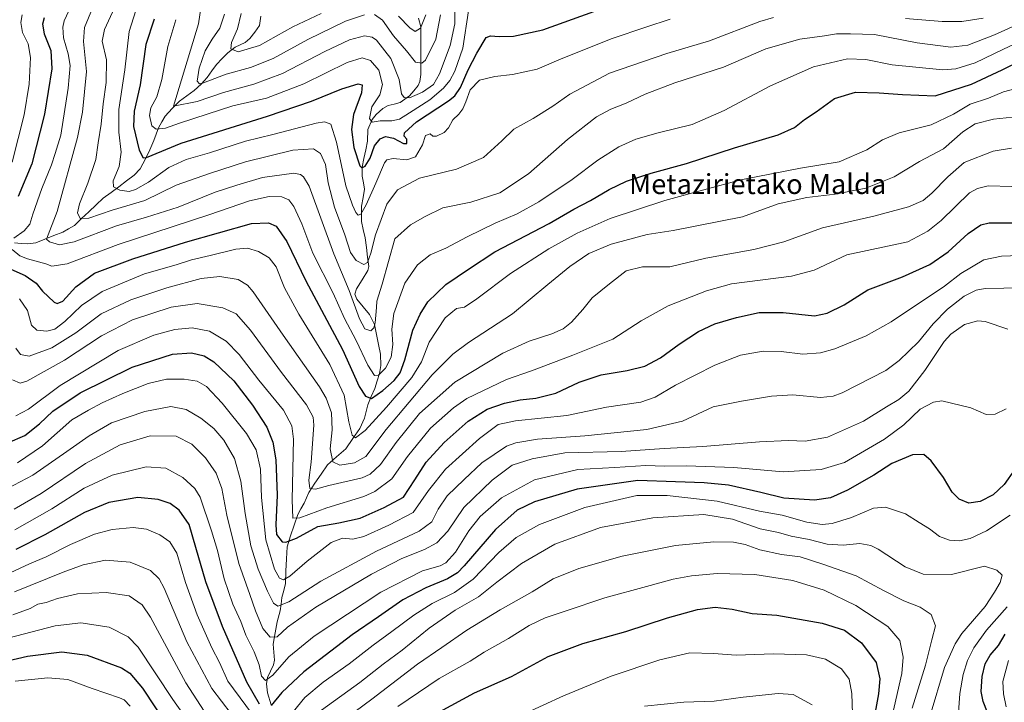
# Model space of a CAD drawing. Units: metres. Extents: x 596462 to 599881, y 4782325 to 4784688.
# Drawn here: x 598558 to 598953, y 4783122 to 4783395 of the extents above; entities that cross this region are included whole.
import ezdxf
from ezdxf.enums import TextEntityAlignment as Align

# ---------------------------------------------------------------- set-up
doc = ezdxf.new("R2010")
doc.units = ezdxf.units.M
doc.header["$MEASUREMENT"] = 0
for name, color, linetype, lineweight in [('Corriente natural lineal', 142, 'Continuous', 13), ('Curva de nivel maestra', 36, 'Continuous', 30), ('Curva de nivel normal', 36, 'Continuous', 0), ('Texto cartográfico', 19, 'Continuous', 0)]:
    doc.layers.add(name, color=color, linetype=linetype, lineweight=lineweight)
doc.styles.add('Arial', font='txt', dxfattribs={"height": 0.2})

# ---------------------------------------------------------------- blocks, each defined once
blk = doc.blocks.new('*U158')
at = {"layer": 'Curva de nivel normal', "color": 36, "linetype": 'Continuous', "lineweight": 0}
for points in [[(598556.33, 4783190.55, 620), (598571.18, 4783198.95, 620), (598584.14, 4783207.28, 620), (598595.33, 4783212.46, 620), (598608.94, 4783215.8, 620), (598616.84, 4783215.34, 620), (598623.69, 4783211.56, 620), (598628.47, 4783207.13, 620), (598630.62, 4783203.7, 620), (598635.13, 4783190.2, 620), (598637.52, 4783182.26, 620), (598640.24, 4783170.98, 620), (598643.7, 4783160.78, 620), (598646.82, 4783153.9, 620), (598648.92, 4783148.35, 620), (598652.25, 4783141.7, 620), (598654.15, 4783136.58, 620), (598655.15, 4783132.03, 620), (598656.74, 4783130.31, 620), (598659.69, 4783132.39, 620), (598666.16, 4783139.7, 620), (598676.26, 4783148.06, 620), (598702.97, 4783165.59, 620), (598719.59, 4783174.2, 620), (598726.69, 4783176.14, 620), (598729.03, 4783177.4, 620), (598732.84, 4783181.63, 620), (598738.18, 4783190.18, 620), (598742.66, 4783195.88, 620), (598751.28, 4783203.42, 620), (598764.45, 4783210.58, 620), (598781.8, 4783214.71, 620), (598796.67, 4783215.5, 620), (598809.09, 4783216.33, 620), (598816.6, 4783216.14, 620), (598825.34, 4783216.22, 620), (598844.34, 4783215.51, 620), (598864, 4783213.8, 620), (598879.34, 4783214.73, 620), (598888.66, 4783217.61, 620), (598896.66, 4783222.26, 620), (598904.66, 4783226.89, 620), (598912.33, 4783232.66, 620), (598918.99, 4783238.95, 620), (598924.3, 4783241.77, 620), (598927.66, 4783242.19, 620), (598939.17, 4783239.46, 620), (598945.37, 4783236.75, 620), (598949, 4783236.92, 620), (598953.33, 4783239, 620)], [(598954.37, 4783138.3, 620), (598952.04, 4783129.92, 620), (598952.29, 4783124.95, 620), (598953.42, 4783119.77, 620)]]:
    blk.add_polyline3d(points, dxfattribs=at)
blk = doc.blocks.new('*U166')
at = {"layer": 'Curva de nivel normal', "color": 36, "linetype": 'Continuous', "lineweight": 0}
blk.add_polyline3d([(598808.57, 4783120.02, 660), (598824.24, 4783121.59, 660), (598836.48, 4783121.94, 660), (598848, 4783123.57, 660), (598862.03, 4783125.1, 660), (598868.11, 4783124.61, 660), (598875.69, 4783120.52, 660)], dxfattribs=at)
blk = doc.blocks.new('*U169')
at = {"layer": 'Curva de nivel normal', "color": 36, "linetype": 'Continuous', "lineweight": 0}
for points in [[(598726.9, 4783396.84, 535), (598725, 4783387.06, 535), (598720.82, 4783378.64, 535), (598719.38, 4783377.5, 535), (598716.83, 4783377.87, 535), (598713.27, 4783382.34, 535), (598708.04, 4783388.44, 535), (598703.61, 4783394.68, 535), (598700.46, 4783396.92, 535)], [(598696.36, 4783396.81, 535), (598688.76, 4783394.26, 535), (598673.65, 4783386.99, 535), (598659.86, 4783379.26, 535), (598650.79, 4783375.7, 535), (598640.99, 4783373.05, 535), (598631.86, 4783369.58, 535), (598630.33, 4783369.21, 535), (598629.36, 4783370.22, 535), (598630.19, 4783375.47, 535), (598632.62, 4783382.4, 535), (598635.33, 4783387.1, 535), (598638.48, 4783391.47, 535), (598640.35, 4783397.09, 535)]]:
    blk.add_polyline3d(points, dxfattribs=at)
blk = doc.blocks.new('*U188')
at = {"layer": 'Curva de nivel normal', "color": 36, "linetype": 'Continuous', "lineweight": 0}
for points in [[(598555.5, 4783156.57, 640), (598562.52, 4783159.14, 640), (598565.57, 4783160.8, 640), (598568.94, 4783161.53, 640), (598573.4, 4783163.05, 640), (598581.52, 4783164.9, 640), (598592.93, 4783165.56, 640), (598602.19, 4783164.14, 640), (598607.32, 4783160.6, 640), (598610.73, 4783155.67, 640), (598624.86, 4783129.38, 640), (598633.7, 4783115.74, 640)], [(598689.02, 4783115.14, 640), (598699.36, 4783122.76, 640), (598717.69, 4783136.75, 640), (598727.36, 4783143.42, 640), (598737.35, 4783150.37, 640), (598750.68, 4783158.57, 640), (598763.5, 4783165.78, 640), (598771.97, 4783170.93, 640), (598782.17, 4783175.16, 640), (598799.63, 4783180.05, 640), (598820.98, 4783184.26, 640), (598836.28, 4783185.82, 640), (598844.15, 4783185.68, 640), (598848.83, 4783184.71, 640), (598854.76, 4783182.54, 640), (598863.45, 4783180.75, 640), (598870.89, 4783179.77, 640), (598879.9, 4783176.87, 640), (598893.28, 4783172.19, 640), (598904.23, 4783166.33, 640), (598912.44, 4783162.19, 640), (598918.96, 4783159.68, 640), (598923.36, 4783156.74, 640), (598925.03, 4783152.15, 640), (598923.65, 4783146.51, 640), (598921.06, 4783136.36, 640), (598915.68, 4783119.14, 640)]]:
    blk.add_polyline3d(points, dxfattribs=at)
blk = doc.blocks.new('*U193')
at = {"layer": 'Curva de nivel normal', "color": 36, "linetype": 'Continuous', "lineweight": 0}
for points in [[(598646.98, 4783397.38, 530), (598645.48, 4783391.16, 530), (598643.17, 4783385.76, 530), (598642.87, 4783383.16, 530), (598645.75, 4783382.06, 530), (598654.41, 4783384.5, 530), (598667.76, 4783392.02, 530), (598679.08, 4783397.32, 530)], [(598710.08, 4783396.24, 530), (598714.51, 4783391.57, 530), (598716.73, 4783390.1, 530), (598718.79, 4783391.44, 530), (598720.92, 4783396.81, 530)]]:
    blk.add_polyline3d(points, dxfattribs=at)
blk = doc.blocks.new('*U198')
at = {"layer": 'Curva de nivel normal', "color": 36, "linetype": 'Continuous', "lineweight": 0}
for points in [[(598556.55, 4783129.95, 655), (598569.64, 4783131.38, 655), (598577.55, 4783130.62, 655), (598587.33, 4783127.06, 655), (598598.27, 4783123.35, 655), (598600.15, 4783122.58, 655), (598602.54, 4783119.96, 655)], [(598759.77, 4783116.7, 655), (598776.15, 4783124.09, 655), (598795.15, 4783131.97, 655), (598814.67, 4783138.58, 655), (598826.67, 4783141.38, 655), (598836.14, 4783141.12, 655), (598845.25, 4783140.38, 655), (598860.21, 4783140.92, 655), (598873.35, 4783140.53, 655), (598880.96, 4783138.76, 655), (598887.49, 4783134.9, 655), (598890.46, 4783130.81, 655), (598891.56, 4783125.05, 655), (598892.24, 4783104.67, 655)]]:
    blk.add_polyline3d(points, dxfattribs=at)
blk = doc.blocks.new('*U200')
at = {"layer": 'Curva de nivel normal', "color": 36, "linetype": 'Continuous', "lineweight": 0}
for points in [[(598596.26, 4783399.6, 560), (598592.25, 4783390.97, 560), (598591.38, 4783386.29, 560), (598593.03, 4783378.83, 560), (598592.91, 4783369.66, 560), (598591.8, 4783361.15, 560), (598590.94, 4783353.09, 560), (598589.76, 4783345.53, 560), (598588.75, 4783338.84, 560), (598585.6, 4783329.35, 560), (598582.26, 4783321.16, 560), (598581.51, 4783317.57, 560), (598582.54, 4783315.22, 560), (598585.97, 4783315.41, 560), (598595.37, 4783318.56, 560), (598608.37, 4783322.44, 560), (598621.03, 4783328.62, 560), (598634.37, 4783333.31, 560), (598648.7, 4783337.89, 560), (598667.69, 4783342.64, 560), (598676.02, 4783343.14, 560), (598678.75, 4783341.26, 560), (598680.75, 4783336.92, 560), (598681.86, 4783329.6, 560), (598684.34, 4783319.75, 560), (598688.59, 4783308.67, 560), (598690.73, 4783301.67, 560), (598693.01, 4783298.44, 560), (598696.15, 4783296.9, 560), (598697.57, 4783297.67, 560), (598698.92, 4783301.43, 560), (598700.87, 4783308.76, 560), (598705.39, 4783320.96, 560), (598709.56, 4783326.68, 560), (598718.36, 4783331.36, 560), (598733.29, 4783334.96, 560), (598744.01, 4783339.7, 560), (598751.43, 4783346.42, 560), (598756.19, 4783351.09, 560), (598763.9, 4783355.33, 560), (598771.88, 4783360.2, 560), (598778.68, 4783365, 560), (598794.55, 4783373.44, 560), (598817.49, 4783381.32, 560), (598834.58, 4783386.37, 560), (598854.68, 4783394.15, 560), (598860.18, 4783395.78, 560)], [(598913.02, 4783395.39, 560), (598927.73, 4783394.15, 560), (598935.6, 4783394.13, 560), (598944.18, 4783395.46, 560)]]:
    blk.add_polyline3d(points, dxfattribs=at)
blk = doc.blocks.new('*U208')
at = {"layer": 'Curva de nivel normal', "color": 36, "linetype": 'Continuous', "lineweight": 0}
blk.add_polyline3d([(598605.78, 4783401.42, 555), (598602.18, 4783390.11, 555), (598600.38, 4783374.84, 555), (598598.06, 4783358.95, 555), (598597.95, 4783349.78, 555), (598598.96, 4783341.83, 555), (598598.18, 4783336.08, 555), (598595.69, 4783330.31, 555), (598595.87, 4783327.93, 555), (598598.35, 4783326.56, 555), (598602.14, 4783326.13, 555), (598604.66, 4783326.82, 555), (598609.83, 4783329.87, 555), (598618.08, 4783335.64, 555), (598624.97, 4783338.92, 555), (598634.35, 4783341.52, 555), (598648.7, 4783346.16, 555), (598659.7, 4783348.88, 555), (598677.1, 4783353.48, 555), (598680.43, 4783353.99, 555), (598682.96, 4783353, 555), (598685.16, 4783345.83, 555), (598688.95, 4783328.3, 555), (598691.66, 4783320.64, 555), (598692.93, 4783317.67, 555), (598693.91, 4783316.56, 555), (598694.9, 4783316.99, 555), (598697.09, 4783320.72, 555), (598700.91, 4783329.43, 555), (598704.38, 4783337.57, 555), (598705.39, 4783338.79, 555), (598707.88, 4783339.31, 555), (598713.36, 4783338.74, 555), (598716.86, 4783339.98, 555), (598719.59, 4783344.76, 555), (598720.84, 4783348.48, 555), (598722.71, 4783349.15, 555), (598723.73, 4783348.28, 555), (598725.19, 4783348.27, 555), (598728.25, 4783349.65, 555), (598730.04, 4783351.53, 555), (598731.73, 4783354.76, 555), (598734.22, 4783357.09, 555), (598735.8, 4783359.14, 555), (598737, 4783361.96, 555), (598738.66, 4783366.81, 555), (598742.49, 4783370.63, 555), (598748.57, 4783372.18, 555), (598755.68, 4783372.98, 555), (598765.49, 4783375.04, 555), (598775.16, 4783379.21, 555), (598795.63, 4783387.37, 555), (598809.08, 4783391.85, 555), (598818.79, 4783395.14, 555)], dxfattribs=at)
blk = doc.blocks.new('*U209')
at = {"layer": 'Curva de nivel normal', "color": 36, "linetype": 'Continuous', "lineweight": 0}
blk.add_polyline3d([(598556.75, 4783263.38, 585), (598558.69, 4783260.75, 585), (598562.15, 4783260.18, 585), (598571.13, 4783263.48, 585), (598580.78, 4783269.52, 585), (598590.95, 4783277.03, 585), (598602.82, 4783282.64, 585), (598617.3, 4783287.48, 585), (598630.99, 4783291.18, 585), (598638.49, 4783292.01, 585), (598645.75, 4783290.82, 585), (598649.48, 4783288.62, 585), (598651.8, 4783285.87, 585), (598663.83, 4783268.54, 585), (598678.36, 4783247.81, 585), (598681.03, 4783243.25, 585), (598683.15, 4783237.44, 585), (598683.41, 4783230.68, 585), (598682.62, 4783223.06, 585), (598683.69, 4783217.85, 585), (598686.56, 4783216.5, 585), (598692.38, 4783217.42, 585), (598696.93, 4783219.97, 585), (598705.14, 4783230.71, 585), (598723.49, 4783252.71, 585), (598731.77, 4783260.87, 585), (598738.05, 4783265.57, 585), (598755.71, 4783277.04, 585), (598769.77, 4783288.89, 585), (598778.68, 4783296.07, 585), (598786.19, 4783301.27, 585), (598795.14, 4783305.01, 585), (598809.65, 4783308.79, 585), (598820.05, 4783310.48, 585), (598847.74, 4783315.97, 585), (598862.06, 4783321.19, 585), (598873.53, 4783323.71, 585), (598884.94, 4783324.97, 585), (598897.23, 4783327.42, 585), (598908.47, 4783331.93, 585), (598918.66, 4783338.11, 585), (598928.33, 4783343.19, 585), (598935.99, 4783349.99, 585), (598940.99, 4783353.12, 585), (598948.25, 4783355.02, 585), (598960.98, 4783356.41, 585)], dxfattribs=at)
blk = doc.blocks.new('*U213')
at = {"layer": 'Curva de nivel normal', "color": 36, "linetype": 'Continuous', "lineweight": 0}
blk.add_polyline3d([(598732.63, 4783401.79, 540), (598732.55, 4783393.21, 540), (598730.67, 4783384.58, 540), (598726.39, 4783373.21, 540), (598724, 4783368.96, 540), (598719.63, 4783365.9, 540), (598714.45, 4783363.57, 540), (598712.34, 4783363.66, 540), (598711.19, 4783365.23, 540), (598710.28, 4783370.88, 540), (598706.98, 4783379.27, 540), (598701.17, 4783386.64, 540), (598699.49, 4783387.82, 540), (598696.37, 4783388.34, 540), (598690.42, 4783386.75, 540), (598680.51, 4783382.12, 540), (598663.58, 4783373.36, 540), (598652.05, 4783369.04, 540), (598639.99, 4783365.7, 540), (598629.34, 4783362.07, 540), (598619.88, 4783360.27, 540), (598629.88, 4783393.27, 540), (598631.46, 4783404.19, 540)], dxfattribs=at)
blk = doc.blocks.new('*U219')
at = {"layer": 'Curva de nivel normal', "color": 36, "linetype": 'Continuous', "lineweight": 0}
blk.add_polyline3d([(598557.38, 4783217.45, 605), (598567.38, 4783224.23, 605), (598579.25, 4783234.58, 605), (598585.88, 4783238.56, 605), (598591.3, 4783241.48, 605), (598599.6, 4783245.25, 605), (598609.77, 4783249.2, 605), (598617.07, 4783250.92, 605), (598624.22, 4783250.98, 605), (598629.42, 4783250.08, 605), (598633.14, 4783247.96, 605), (598639.43, 4783241.36, 605), (598649.08, 4783229.16, 605), (598652.98, 4783222.63, 605), (598654.74, 4783214.86, 605), (598655.2, 4783203.6, 605), (598656.86, 4783186.53, 605), (598660.42, 4783174.91, 605), (598662.42, 4783171.18, 605), (598664, 4783170.61, 605), (598666.48, 4783172.08, 605), (598673.5, 4783178.08, 605), (598683.1, 4783185.46, 605), (598687.56, 4783187.28, 605), (598691.7, 4783186.79, 605), (598696.19, 4783187.94, 605), (598706.16, 4783192.44, 605), (598715.89, 4783197.5, 605), (598722, 4783206.34, 605), (598728.87, 4783214.9, 605), (598742.43, 4783227.19, 605), (598749.95, 4783232.8, 605), (598756.86, 4783234.29, 605), (598777.38, 4783236.44, 605), (598793.32, 4783239.65, 605), (598807.12, 4783241.76, 605), (598812.81, 4783243.65, 605), (598820.92, 4783248.56, 605), (598836.67, 4783256.55, 605), (598847, 4783260.51, 605), (598856, 4783262.2, 605), (598863.23, 4783262.05, 605), (598871.92, 4783260.88, 605), (598879.01, 4783261.51, 605), (598884.75, 4783263.09, 605), (598897.36, 4783268.28, 605), (598907.26, 4783273.83, 605), (598928.66, 4783288.22, 605), (598935.2, 4783293.25, 605), (598944.49, 4783298.65, 605), (598951.54, 4783300.24, 605), (598962.21, 4783300.59, 605)], dxfattribs=at)
blk = doc.blocks.new('*U221')
at = {"layer": 'Curva de nivel normal', "color": 36, "linetype": 'Continuous', "lineweight": 0}
for points in [[(598559.3, 4783396.84, 580), (598558.79, 4783393.8, 580), (598559.5, 4783389.8, 580), (598561.69, 4783385.18, 580), (598562.68, 4783379.67, 580), (598562.07, 4783369.07, 580), (598560.06, 4783356.77, 580), (598555.35, 4783337.8, 580)], [(598558.25, 4783283.12, 580), (598561.49, 4783278.46, 580), (598563.05, 4783272.5, 580), (598565.22, 4783270.58, 580), (598569.22, 4783270.18, 580), (598572.41, 4783271, 580), (598576.34, 4783274.04, 580), (598583.1, 4783280.46, 580), (598591.34, 4783286.03, 580), (598608.29, 4783293.05, 580), (598620.96, 4783296.67, 580), (598627.12, 4783298.76, 580), (598634.59, 4783300.39, 580), (598644.93, 4783303, 580), (598649.59, 4783303.41, 580), (598653.9, 4783302.02, 580), (598658.24, 4783299.55, 580), (598661.06, 4783295.86, 580), (598664.36, 4783287.43, 580), (598670.06, 4783276.94, 580), (598682.54, 4783256.81, 580), (598688.26, 4783244.47, 580), (598690.1, 4783233.86, 580), (598691.4, 4783228.48, 580), (598692.79, 4783227.38, 580), (598696.62, 4783230.35, 580), (598705.25, 4783239.67, 580), (598715.39, 4783251.65, 580), (598719.27, 4783257.83, 580), (598722.3, 4783265.77, 580), (598728.75, 4783275.54, 580), (598733.24, 4783279.26, 580), (598736.45, 4783279.78, 580), (598741.36, 4783283.05, 580), (598754.83, 4783293.19, 580), (598770.25, 4783303.1, 580), (598781.63, 4783309.38, 580), (598794.83, 4783315.32, 580), (598816.62, 4783322.43, 580), (598832.23, 4783326.7, 580), (598847.12, 4783330.79, 580), (598871.02, 4783335.46, 580), (598886.53, 4783338, 580), (598897.54, 4783342.72, 580), (598903.85, 4783346.78, 580), (598910.54, 4783349.5, 580), (598923.33, 4783352.78, 580), (598932.33, 4783357.04, 580), (598938.99, 4783361.03, 580), (598946.33, 4783363.48, 580), (598952.33, 4783365.98, 580), (598958.89, 4783367.72, 580)]]:
    blk.add_polyline3d(points, dxfattribs=at)
blk = doc.blocks.new('*U226')
at = {"layer": 'Curva de nivel normal', "color": 36, "linetype": 'Continuous', "lineweight": 0}
for points in [[(598580.59, 4783404.01, 570), (598576.16, 4783394.41, 570), (598575.53, 4783391.84, 570), (598575.84, 4783387.56, 570), (598577.76, 4783381.15, 570), (598578.5, 4783376.58, 570), (598577.69, 4783367.44, 570), (598574.75, 4783348.68, 570), (598572.54, 4783341.24, 570), (598570.99, 4783336.78, 570), (598567.18, 4783327.22, 570), (598563.62, 4783316.99, 570), (598562.42, 4783312.96, 570), (598560.14, 4783310.35, 570), (598555.99, 4783307.34, 570)], [(598555.3, 4783302.9, 570), (598558.38, 4783300.32, 570), (598561.38, 4783299.16, 570), (598568.78, 4783297.17, 570), (598571.14, 4783296.11, 570), (598577.31, 4783297.11, 570), (598597.76, 4783304.8, 570), (598634.02, 4783316.76, 570), (598650.28, 4783322.27, 570), (598658.2, 4783324.1, 570), (598663.32, 4783323.94, 570), (598666.1, 4783322.67, 570), (598668.06, 4783320.13, 570), (598671.24, 4783313.14, 570), (598675.69, 4783301.43, 570), (598683.88, 4783285.39, 570), (598688.42, 4783275.18, 570), (598693.12, 4783266.43, 570), (598697.77, 4783256.56, 570), (598700.42, 4783252.42, 570), (598701.99, 4783252.48, 570), (598704.8, 4783255.35, 570), (598707.06, 4783259.76, 570), (598707.79, 4783264.86, 570), (598707.34, 4783270.98, 570), (598708.17, 4783277.18, 570), (598712.54, 4783289.43, 570), (598717.68, 4783296.77, 570), (598722.75, 4783300.71, 570), (598728.99, 4783303.33, 570), (598737.48, 4783307.93, 570), (598748.71, 4783313.38, 570), (598757.58, 4783317.18, 570), (598766.21, 4783321.94, 570), (598779.56, 4783330.81, 570), (598789.89, 4783338.67, 570), (598798.23, 4783343.98, 570), (598805.01, 4783346.98, 570), (598814, 4783349.58, 570), (598827.67, 4783352.96, 570), (598840.5, 4783358.47, 570), (598859, 4783368.39, 570), (598876.28, 4783375.97, 570), (598889.8, 4783379.19, 570), (598897.11, 4783378.96, 570), (598907.66, 4783376.8, 570), (598927.99, 4783374.85, 570), (598933.22, 4783375.25, 570), (598940.99, 4783377.64, 570), (598952.26, 4783383.08, 570), (598962.84, 4783387.95, 570)]]:
    blk.add_polyline3d(points, dxfattribs=at)
blk = doc.blocks.new('*U230')
at = {"layer": 'Curva de nivel normal', "color": 36, "linetype": 'Continuous', "lineweight": 0}
blk.add_polyline3d([(598587.49, 4783399.42, 565), (598584.28, 4783391.76, 565), (598583.8, 4783386.09, 565), (598585.09, 4783374.07, 565), (598583.41, 4783357.85, 565), (598581.46, 4783347.68, 565), (598573.29, 4783318.08, 565), (598569.07, 4783307, 565), (598570.3, 4783305.97, 565), (598574.2, 4783304.69, 565), (598580.12, 4783305.92, 565), (598597.02, 4783312.37, 565), (598609.13, 4783315.8, 565), (598621.72, 4783319.79, 565), (598636.55, 4783325.79, 565), (598645.32, 4783328.64, 565), (598655.59, 4783331.66, 565), (598668.11, 4783333.44, 565), (598670.74, 4783332.92, 565), (598672.03, 4783331.99, 565), (598674.18, 4783328.15, 565), (598684.08, 4783301.1, 565), (598690.25, 4783286.4, 565), (598694.41, 4783275.1, 565), (598696.52, 4783271.08, 565), (598698.92, 4783270.3, 565), (598700.16, 4783271.46, 565), (598700.7, 4783273.46, 565), (598701.2, 4783279.61, 565), (598701.4, 4783282.12, 565), (598703.42, 4783289.02, 565), (598708.49, 4783307.1, 565), (598714.78, 4783312.74, 565), (598720.72, 4783316.11, 565), (598727.76, 4783319.5, 565), (598738.99, 4783321.82, 565), (598750.57, 4783325.55, 565), (598762.05, 4783333.2, 565), (598777.67, 4783346.9, 565), (598789.3, 4783355.94, 565), (598795, 4783359.09, 565), (598801.17, 4783361.42, 565), (598808.86, 4783365.11, 565), (598820.7, 4783369.59, 565), (598840.12, 4783375.89, 565), (598857.06, 4783383.15, 565), (598870.69, 4783387.11, 565), (598880.6, 4783388.35, 565), (598885.4, 4783389.14, 565), (598891.04, 4783389.2, 565), (598900.66, 4783388.9, 565), (598917.71, 4783385.59, 565), (598931.2, 4783383.8, 565), (598938.05, 4783384.7, 565), (598948.66, 4783388.85, 565), (598961.35, 4783394.54, 565)], dxfattribs=at)
blk = doc.blocks.new('*U232')
at = {"layer": 'Curva de nivel normal', "color": 36, "linetype": 'Continuous', "lineweight": 0}
blk.add_polyline3d([(598556.71, 4783236.22, 595), (598561.82, 4783238.86, 595), (598574.48, 4783248.43, 595), (598597.81, 4783262.42, 595), (598612.02, 4783268.58, 595), (598620.39, 4783270.77, 595), (598627.36, 4783271.43, 595), (598634.39, 4783270.12, 595), (598641.03, 4783266.1, 595), (598646.17, 4783260.79, 595), (598654.09, 4783250.57, 595), (598664.02, 4783238.57, 595), (598667.34, 4783232.21, 595), (598667.9, 4783226.94, 595), (598667.46, 4783202.57, 595), (598667.66, 4783195.31, 595), (598670.5, 4783195.34, 595), (598681.38, 4783199.4, 595), (598696.11, 4783203.9, 595), (598700.52, 4783205.94, 595), (598707.38, 4783210.96, 595), (598713.57, 4783220, 595), (598722.89, 4783231.32, 595), (598732.02, 4783239.46, 595), (598737.37, 4783243.16, 595), (598753.27, 4783250.84, 595), (598763.22, 4783254.3, 595), (598779.88, 4783260.52, 595), (598795.86, 4783266.91, 595), (598807.22, 4783274.3, 595), (598818.06, 4783280.25, 595), (598833.3, 4783286.25, 595), (598843.37, 4783289.1, 595), (598867.36, 4783292.17, 595), (598876.52, 4783294.52, 595), (598889.53, 4783300.66, 595), (598914, 4783305.9, 595), (598922.04, 4783310.17, 595), (598927.34, 4783314.46, 595), (598938.66, 4783325.47, 595), (598941.83, 4783327.33, 595), (598946.16, 4783328.32, 595), (598955.66, 4783328.05, 595)], dxfattribs=at)
blk = doc.blocks.new('*U240')
at = {"layer": 'Curva de nivel normal', "color": 36, "linetype": 'Continuous', "lineweight": 0}
for points in [[(598934.34, 4783117.45, 630), (598934.86, 4783125.12, 630), (598936.16, 4783132.65, 630), (598937.92, 4783138.23, 630), (598940.47, 4783143.39, 630), (598945.56, 4783150.39, 630), (598953.81, 4783159.74, 630)], [(598954.91, 4783196.47, 630), (598945.56, 4783190.16, 630), (598938.99, 4783187.1, 630), (598934.66, 4783186.25, 630), (598930.66, 4783186.52, 630), (598926.66, 4783187.94, 630), (598922.66, 4783190.94, 630), (598918.54, 4783193.58, 630), (598913, 4783196.98, 630), (598905.06, 4783199.64, 630), (598900.19, 4783199.24, 630), (598891.42, 4783195.54, 630), (598883.66, 4783193.13, 630), (598879.68, 4783192.72, 630), (598873.6, 4783193.71, 630), (598863.72, 4783196.5, 630), (598854.64, 4783198.01, 630), (598837.66, 4783202.04, 630), (598817.67, 4783204.31, 630), (598805.49, 4783204.37, 630), (598784.58, 4783199.6, 630), (598766.49, 4783192.79, 630), (598757.15, 4783187.57, 630), (598750.24, 4783181.51, 630), (598739.98, 4783170.86, 630), (598732.39, 4783165.44, 630), (598723.49, 4783161.11, 630), (598716.22, 4783156.44, 630), (598707.39, 4783149.83, 630), (598699.81, 4783144.42, 630), (598690.32, 4783136.93, 630), (598679.78, 4783129.58, 630), (598672.5, 4783123.49, 630), (598666.13, 4783115.63, 630)], [(598658.69, 4783106.87, 630), (598641.69, 4783129.98, 630), (598638.32, 4783137.5, 630), (598635.25, 4783143.38, 630), (598629.33, 4783156.54, 630), (598624.65, 4783169.47, 630), (598621.25, 4783181.22, 630), (598618.43, 4783185.83, 630), (598614.37, 4783188.6, 630), (598609.03, 4783190.84, 630), (598603.7, 4783191.57, 630), (598595.41, 4783190.7, 630), (598588.22, 4783188.87, 630), (598578.65, 4783184.7, 630), (598568.97, 4783179.81, 630), (598562.28, 4783176.97, 630), (598552.71, 4783172.64, 630)]]:
    blk.add_polyline3d(points, dxfattribs=at)
blk = doc.blocks.new('*U241')
at = {"layer": 'Curva de nivel normal', "color": 36, "linetype": 'Continuous', "lineweight": 0}
for points in [[(598556.2, 4783165.81, 635), (598575.75, 4783173.68, 635), (598583.7, 4783176.54, 635), (598592.7, 4783178.41, 635), (598602.54, 4783177.7, 635), (598610.75, 4783174.35, 635), (598614.15, 4783171.02, 635), (598616.12, 4783167.2, 635), (598625.3, 4783145.72, 635), (598635.22, 4783127.11, 635), (598646.93, 4783111.9, 635)], [(598679.15, 4783118.39, 635), (598694.57, 4783129.52, 635), (598703.81, 4783136.78, 635), (598711.55, 4783142.45, 635), (598722.36, 4783151.19, 635), (598732.69, 4783158.36, 635), (598742.02, 4783163.74, 635), (598749.38, 4783169.67, 635), (598759.26, 4783177.15, 635), (598772.57, 4783184.92, 635), (598790.93, 4783191.49, 635), (598811.86, 4783195.44, 635), (598832.31, 4783196.75, 635), (598843.76, 4783194.86, 635), (598854.81, 4783191.02, 635), (598862.19, 4783189.53, 635), (598867.31, 4783188.02, 635), (598874.46, 4783186.69, 635), (598881.75, 4783184.86, 635), (598888.05, 4783184.49, 635), (598894.74, 4783185.06, 635), (598899.17, 4783184.27, 635), (598902.05, 4783182.88, 635), (598912.99, 4783175.78, 635), (598920.08, 4783172.86, 635), (598931.45, 4783172.7, 635), (598944.66, 4783176.01, 635), (598949.63, 4783174.43, 635), (598951.78, 4783172.4, 635), (598950.92, 4783169.49, 635), (598948.76, 4783165.7, 635), (598945.02, 4783159.88, 635), (598935.67, 4783149.03, 635), (598932.96, 4783145, 635), (598928.67, 4783135.49, 635), (598922.88, 4783116.3, 635)]]:
    blk.add_polyline3d(points, dxfattribs=at)
blk = doc.blocks.new('*U247')
at = {"layer": 'Curva de nivel normal', "color": 36, "linetype": 'Continuous', "lineweight": 0}
blk.add_polyline3d([(598553.4, 4783207.19, 610), (598563.59, 4783212.46, 610), (598577.25, 4783221.93, 610), (598586.17, 4783228.3, 610), (598595.02, 4783233.43, 610), (598608.49, 4783237.97, 610), (598618.9, 4783240.01, 610), (598624.95, 4783238.81, 610), (598630.85, 4783235.34, 610), (598636.06, 4783231.16, 610), (598640.12, 4783226.46, 610), (598644.35, 4783219.19, 610), (598646.85, 4783210.13, 610), (598648.6, 4783197.12, 610), (598650.85, 4783184.16, 610), (598653.78, 4783174.79, 610), (598657.54, 4783166.03, 610), (598659.98, 4783161.21, 610), (598661.67, 4783160, 610), (598666.12, 4783161.82, 610), (598678.94, 4783170.01, 610), (598701.18, 4783182.11, 610), (598718.32, 4783190.11, 610), (598723.36, 4783193.78, 610), (598725.86, 4783198.89, 610), (598729.54, 4783204.18, 610), (598736.35, 4783210.7, 610), (598743.43, 4783217.46, 610), (598753.31, 4783224.13, 610), (598757.03, 4783225.48, 610), (598765.65, 4783226.88, 610), (598784.65, 4783228.17, 610), (598809.43, 4783230.77, 610), (598823.69, 4783234.05, 610), (598836.09, 4783239.79, 610), (598847.34, 4783242.14, 610), (598859.33, 4783244.13, 610), (598867.97, 4783244.62, 610), (598878.96, 4783243.52, 610), (598884.14, 4783244.07, 610), (598887.66, 4783245.4, 610), (598905.18, 4783254.39, 610), (598910.54, 4783258.38, 610), (598918.26, 4783265.89, 610), (598924.11, 4783273.1, 610), (598929.92, 4783279.02, 610), (598936.51, 4783284.22, 610), (598941.35, 4783286.55, 610), (598945.02, 4783287.19, 610), (598959.97, 4783287.53, 610)], dxfattribs=at)
blk = doc.blocks.new('*U248')
at = {"layer": 'Curva de nivel normal', "color": 36, "linetype": 'Continuous', "lineweight": 0}
for points in [[(598550.47, 4783146.44, 645), (598572.58, 4783152.12, 645), (598582.75, 4783153.38, 645), (598594.16, 4783151.59, 645), (598601.73, 4783147.75, 645), (598605.74, 4783143.63, 645), (598619.64, 4783122.71, 645), (598631.3, 4783106.18, 645)], [(598709.69, 4783119.84, 645), (598726.36, 4783131.08, 645), (598738.68, 4783138.06, 645), (598744.36, 4783141.63, 645), (598754.07, 4783147.02, 645), (598762.36, 4783152.27, 645), (598768.7, 4783155.32, 645), (598776.78, 4783157.98, 645), (598792.7, 4783163.42, 645), (598809.34, 4783167.85, 645), (598820, 4783170.78, 645), (598827.34, 4783172.17, 645), (598837.67, 4783173.06, 645), (598852.67, 4783172.73, 645), (598867.96, 4783170.25, 645), (598880.51, 4783166.49, 645), (598893.21, 4783160.33, 645), (598906.03, 4783151.83, 645), (598910.85, 4783146.31, 645), (598912.1, 4783139.65, 645), (598911.6, 4783133.13, 645), (598904.09, 4783100.28, 645)]]:
    blk.add_polyline3d(points, dxfattribs=at)
blk = doc.blocks.new('*U251')
at = {"layer": 'Curva de nivel normal', "color": 36, "linetype": 'Continuous', "lineweight": 0}
blk.add_polyline3d([(598620.9, 4783394.87, 545), (598617.7, 4783384.09, 545), (598615.2, 4783370.89, 545), (598613.24, 4783363.95, 545), (598610.86, 4783359.56, 545), (598610.24, 4783356.51, 545), (598611.2, 4783352.38, 545), (598612.93, 4783351.01, 545), (598616.65, 4783351.48, 545), (598622.29, 4783353.48, 545), (598633.4, 4783356.99, 545), (598643.72, 4783360.34, 545), (598657.09, 4783363.5, 545), (598672.12, 4783369.2, 545), (598689.48, 4783377.66, 545), (598695.5, 4783379.64, 545), (598698.78, 4783378.56, 545), (598702.08, 4783374.64, 545), (598703.61, 4783368.96, 545), (598702.58, 4783364.8, 545), (598699.34, 4783359.95, 545), (598698.35, 4783355.24, 545), (598699.42, 4783353.82, 545), (598702.7, 4783354.43, 545), (598707.29, 4783354.36, 545), (598710.35, 4783354.97, 545), (598714.38, 4783357.58, 545), (598722.52, 4783362.75, 545), (598728.1, 4783367.44, 545), (598730.53, 4783370.5, 545), (598732.64, 4783374.23, 545), (598735.79, 4783383.53, 545), (598738.02, 4783398.42, 545)], dxfattribs=at)
blk = doc.blocks.new('*U254')
at = {"layer": 'Curva de nivel normal', "color": 36, "linetype": 'Continuous', "lineweight": 0}
blk.add_polyline3d([(598556.04, 4783198.88, 615), (598566.96, 4783205.15, 615), (598584.72, 4783217.17, 615), (598598.6, 4783224.67, 615), (598610.5, 4783228.24, 615), (598620.98, 4783228.06, 615), (598627.22, 4783224.96, 615), (598632.75, 4783219.36, 615), (598637.05, 4783213.26, 615), (598639.2, 4783207.14, 615), (598641.25, 4783196.42, 615), (598646.03, 4783177.16, 615), (598650.51, 4783164.69, 615), (598652.73, 4783158.15, 615), (598655.7, 4783151.12, 615), (598658.6, 4783147.59, 615), (598661.43, 4783147.78, 615), (598665.59, 4783151.58, 615), (598676.86, 4783159.6, 615), (598699.19, 4783172.81, 615), (598711.33, 4783179.09, 615), (598720.47, 4783182.78, 615), (598725.38, 4783185.44, 615), (598729.74, 4783190.11, 615), (598736.21, 4783199.53, 615), (598747.59, 4783210.47, 615), (598755.5, 4783216.5, 615), (598763.61, 4783219.04, 615), (598776.68, 4783221.45, 615), (598799.15, 4783221.96, 615), (598816.38, 4783223.15, 615), (598831.9, 4783224, 615), (598854.56, 4783225.89, 615), (598866.21, 4783226.35, 615), (598872.89, 4783226.06, 615), (598881.76, 4783227.66, 615), (598896.28, 4783234.06, 615), (598905.46, 4783239.85, 615), (598910.41, 4783242.77, 615), (598914.42, 4783246.12, 615), (598920.84, 4783254.39, 615), (598928.6, 4783265.96, 615), (598931.27, 4783268.96, 615), (598936.64, 4783272.87, 615), (598942.09, 4783274.27, 615), (598944.99, 4783274.04, 615), (598953.99, 4783270.98, 615)], dxfattribs=at)
blk = doc.blocks.new('*U257')
at = {"layer": 'Curva de nivel normal', "color": 36, "linetype": 'Continuous', "lineweight": 0}
blk.add_polyline3d([(598555.42, 4783250.62, 590), (598558.44, 4783249.33, 590), (598561.21, 4783250.08, 590), (598576.24, 4783258.48, 590), (598591.08, 4783268.24, 590), (598603.55, 4783274.65, 590), (598618.94, 4783279.75, 590), (598629.44, 4783281.28, 590), (598639.68, 4783279.55, 590), (598645, 4783277.06, 590), (598650.78, 4783270.51, 590), (598663.12, 4783253.53, 590), (598673.21, 4783240.64, 590), (598675.81, 4783235.74, 590), (598676.09, 4783232.47, 590), (598675.06, 4783217.65, 590), (598674.1, 4783210.47, 590), (598674.45, 4783207.15, 590), (598676.74, 4783206.93, 590), (598682.17, 4783208.36, 590), (598695.53, 4783211.43, 590), (598698.73, 4783212.88, 590), (598702.82, 4783216.74, 590), (598709.06, 4783225.6, 590), (598718.49, 4783237.18, 590), (598732.57, 4783249.73, 590), (598751.84, 4783261.39, 590), (598762.31, 4783266.12, 590), (598771.41, 4783269.08, 590), (598775.98, 4783271.14, 590), (598779.27, 4783273.77, 590), (598783.83, 4783278.78, 590), (598787.63, 4783283.49, 590), (598794.46, 4783289.04, 590), (598801.13, 4783294.29, 590), (598807.79, 4783295.96, 590), (598818.67, 4783295.94, 590), (598833.05, 4783299.41, 590), (598852.28, 4783302.84, 590), (598864.37, 4783305.96, 590), (598879.86, 4783311.52, 590), (598900.31, 4783316.22, 590), (598914.3, 4783319.99, 590), (598920.19, 4783322.52, 590), (598923.66, 4783325.4, 590), (598929.99, 4783332, 590), (598936.53, 4783337.73, 590), (598948.15, 4783342.27, 590), (598955.53, 4783343.4, 590)], dxfattribs=at)
blk = doc.blocks.new('*U264')
at = {"layer": 'Curva de nivel maestra', "color": 36, "linetype": 'Continuous', "lineweight": 30}
blk.add_polyline3d([(598553.58, 4783225.45, 600), (598560.34, 4783228.33, 600), (598566.31, 4783233.03, 600), (598571.58, 4783238.12, 600), (598582.58, 4783245.43, 600), (598603.32, 4783255.75, 600), (598619.52, 4783260.92, 600), (598627.16, 4783261.42, 600), (598632.14, 4783260.3, 600), (598636.09, 4783257.84, 600), (598644.05, 4783250.31, 600), (598651.48, 4783240.55, 600), (598657.33, 4783231.66, 600), (598659.63, 4783225.74, 600), (598660.92, 4783218.68, 600), (598661.4, 4783204.48, 600), (598660.9, 4783192.59, 600), (598661.15, 4783188.73, 600), (598663.39, 4783185.78, 600), (598664.92, 4783185.64, 600), (598669.23, 4783187.22, 600), (598677.77, 4783191.98, 600), (598686.11, 4783193.36, 600), (598694.6, 4783195.26, 600), (598704.27, 4783199.56, 600), (598711.98, 4783203.62, 600), (598716.51, 4783210.62, 600), (598721.13, 4783217.74, 600), (598728.28, 4783225.53, 600), (598737.91, 4783234.11, 600), (598745.46, 4783238.85, 600), (598752.46, 4783241.35, 600), (598758.68, 4783242.59, 600), (598765.01, 4783243.25, 600), (598773.01, 4783245.36, 600), (598782.31, 4783249.7, 600), (598791.19, 4783252.67, 600), (598801.64, 4783254.4, 600), (598808.68, 4783256.12, 600), (598814.94, 4783259.43, 600), (598822.41, 4783264.97, 600), (598830.17, 4783270.05, 600), (598836.71, 4783273.11, 600), (598845.34, 4783275.68, 600), (598854.41, 4783277.66, 600), (598864.06, 4783277.63, 600), (598876.67, 4783276.3, 600), (598881.75, 4783277.33, 600), (598888.49, 4783280.63, 600), (598897.99, 4783286.64, 600), (598911.82, 4783291.92, 600), (598922.82, 4783296.9, 600), (598930.15, 4783301.92, 600), (598938.16, 4783309.28, 600), (598943.22, 4783312.71, 600), (598946.61, 4783313.52, 600), (598961.23, 4783313.59, 600)], dxfattribs=at)
blk = doc.blocks.new('*U266')
at = {"layer": 'Curva de nivel maestra', "color": 36, "linetype": 'Continuous', "lineweight": 30}
for points in [[(598439.12, 4783119.82, 650), (598445.39, 4783122.56, 650), (598454.05, 4783125.82, 650), (598461.09, 4783130.29, 650), (598469.38, 4783135.3, 650), (598479.73, 4783139.46, 650), (598491.16, 4783140.14, 650), (598504.66, 4783138.74, 650), (598511.22, 4783137.21, 650), (598516.26, 4783135.24, 650), (598520.31, 4783133.98, 650), (598522.94, 4783131.4, 650), (598526.22, 4783130.79, 650), (598529.68, 4783131.45, 650), (598547.04, 4783136.72, 650), (598561.38, 4783140, 650), (598575.18, 4783141.73, 650), (598585.34, 4783140.38, 650), (598599.08, 4783135.35, 650), (598602.37, 4783133.24, 650), (598607.49, 4783127.24, 650), (598617.69, 4783111.78, 650)], [(598721.73, 4783115.13, 650), (598740.46, 4783125.26, 650), (598755.21, 4783131.9, 650), (598770.01, 4783139.85, 650), (598783.78, 4783145.08, 650), (598801.06, 4783149.92, 650), (598817.8, 4783155.3, 650), (598829.79, 4783158.69, 650), (598836.81, 4783159.65, 650), (598843.66, 4783158.82, 650), (598851.71, 4783157.09, 650), (598861.57, 4783156.44, 650), (598879.63, 4783153.19, 650), (598888.65, 4783150.38, 650), (598895.46, 4783145.32, 650), (598901.37, 4783137.46, 650), (598902.8, 4783130.98, 650), (598902.28, 4783124.9, 650), (598896.89, 4783095.68, 650)]]:
    blk.add_polyline3d(points, dxfattribs=at)
blk = doc.blocks.new('*U273')
at = {"layer": 'Curva de nivel maestra', "color": 36, "linetype": 'Continuous', "lineweight": 30}
for points in [[(598945.92, 4783117.43, 625), (598944.14, 4783121.83, 625), (598943.42, 4783125.8, 625), (598943.78, 4783131.8, 625), (598944.97, 4783136.94, 625), (598947.03, 4783140.38, 625), (598950.33, 4783144.28, 625), (598952.99, 4783148.84, 625)], [(598960.79, 4783220.48, 625), (598952.51, 4783208.79, 625), (598948.12, 4783204.57, 625), (598942.96, 4783201.88, 625), (598938.48, 4783201.31, 625), (598934.58, 4783202.82, 625), (598931.81, 4783205.72, 625), (598928.25, 4783211.52, 625), (598923.34, 4783218.21, 625), (598920.38, 4783220.73, 625), (598915.89, 4783220.63, 625), (598907.56, 4783217.12, 625), (598900.35, 4783212.51, 625), (598889.84, 4783206.44, 625), (598883, 4783203.38, 625), (598876.67, 4783202.5, 625), (598864.38, 4783203.29, 625), (598855.16, 4783205.56, 625), (598842.13, 4783208.44, 625), (598832.4, 4783209.48, 625), (598820.98, 4783209.79, 625), (598805.9, 4783210.34, 625), (598781.62, 4783206.82, 625), (598764.52, 4783201.78, 625), (598757.54, 4783198.44, 625), (598748.88, 4783190.78, 625), (598736.35, 4783176.12, 625), (598733.69, 4783173.36, 625), (598729.68, 4783170.91, 625), (598720.94, 4783167.41, 625), (598711.74, 4783162.52, 625), (598702, 4783155.8, 625), (598691.46, 4783148.54, 625), (598672.09, 4783133.68, 625), (598663.3, 4783125.41, 625), (598659.03, 4783120.2, 625)], [(598654.39, 4783120.81, 625), (598649.24, 4783129.55, 625), (598639.52, 4783151.86, 625), (598632.84, 4783169.78, 625), (598628.8, 4783183.52, 625), (598626.12, 4783192.71, 625), (598622.22, 4783198.46, 625), (598618.53, 4783201.12, 625), (598613.83, 4783202.78, 625), (598605.65, 4783203.58, 625), (598594.01, 4783201.6, 625), (598584.29, 4783197.57, 625), (598568.36, 4783188.55, 625), (598556.71, 4783182.72, 625)]]:
    blk.add_polyline3d(points, dxfattribs=at)
blk = doc.blocks.new('*U274')
at = {"layer": 'Curva de nivel maestra', "color": 36, "linetype": 'Continuous', "lineweight": 30}
blk.add_polyline3d([(598612.17, 4783395.06, 550), (598608.89, 4783384.99, 550), (598606.53, 4783368.73, 550), (598604.15, 4783358.19, 550), (598603.9, 4783352.12, 550), (598606.18, 4783342.56, 550), (598607.74, 4783339.58, 550), (598609.08, 4783339.62, 550), (598623.03, 4783345.36, 550), (598657.59, 4783356.28, 550), (598675.16, 4783362.27, 550), (598687.36, 4783367.24, 550), (598693.81, 4783369.18, 550), (598695.42, 4783368.82, 550), (598695.18, 4783365.52, 550), (598692.04, 4783356.87, 550), (598691.2, 4783350.94, 550), (598692.09, 4783343.72, 550), (598694.52, 4783336.35, 550), (598695.31, 4783335.57, 550), (598696.69, 4783336.24, 550), (598698.63, 4783339.39, 550), (598700.46, 4783344.42, 550), (598702.63, 4783347.11, 550), (598704.84, 4783348.08, 550), (598707.95, 4783347.47, 550), (598711.97, 4783345.26, 550), (598713.38, 4783345.34, 550), (598713.34, 4783346.97, 550), (598712.25, 4783348.29, 550), (598712.39, 4783349.58, 550), (598717.23, 4783353.94, 550), (598730.02, 4783362.33, 550), (598732.57, 4783364.36, 550), (598734.88, 4783367.74, 550), (598737.9, 4783374.73, 550), (598741.41, 4783381.45, 550), (598745.15, 4783387.68, 550), (598746.81, 4783388.37, 550), (598750.35, 4783388.2, 550), (598756.01, 4783388.28, 550), (598767.82, 4783390.84, 550), (598788.22, 4783398.1, 550)], dxfattribs=at)
blk = doc.blocks.new('*U278')
at = {"layer": 'Curva de nivel maestra', "color": 36, "linetype": 'Continuous', "lineweight": 30}
for points in [[(598568.08, 4783395.64, 575), (598567.44, 4783393.01, 575), (598568.11, 4783389.25, 575), (598570.82, 4783382.54, 575), (598571.14, 4783375.19, 575), (598568.3, 4783357.01, 575), (598563.22, 4783337.13, 575), (598557.67, 4783324.06, 575)], [(598548.69, 4783297.62, 575), (598560.44, 4783292.5, 575), (598564.96, 4783289.4, 575), (598567.44, 4783286.18, 575), (598572.09, 4783281.74, 575), (598573.3, 4783281.17, 575), (598575.55, 4783282.22, 575), (598580.76, 4783287.85, 575), (598588.27, 4783293.31, 575), (598603.63, 4783299.14, 575), (598624.7, 4783305.81, 575), (598651.2, 4783313.32, 575), (598658.02, 4783313.57, 575), (598661.08, 4783312.13, 575), (598665.26, 4783306.02, 575), (598672.88, 4783290.34, 575), (598687.56, 4783262.81, 575), (598694.24, 4783247.96, 575), (598696.75, 4783244.08, 575), (598699.2, 4783243.2, 575), (598703.72, 4783246.32, 575), (598708.28, 4783250.36, 575), (598710.62, 4783253.42, 575), (598712.6, 4783258.72, 575), (598715.78, 4783270.48, 575), (598718.74, 4783276.99, 575), (598721.74, 4783281.92, 575), (598729.02, 4783288.88, 575), (598738.02, 4783294.96, 575), (598748.64, 4783301.85, 575), (598770.4, 4783313.29, 575), (598780.22, 4783318.94, 575), (598786.91, 4783322.52, 575), (598794.35, 4783326.92, 575), (598801.35, 4783330.23, 575), (598811.26, 4783333.39, 575), (598825.34, 4783337.26, 575), (598844.59, 4783343.5, 575), (598862, 4783348.73, 575), (598868.67, 4783351.66, 575), (598872.67, 4783354.84, 575), (598877.34, 4783357.92, 575), (598884.67, 4783363.28, 575), (598893.04, 4783365.89, 575), (598902.55, 4783365.54, 575), (598911.85, 4783364.92, 575), (598924.9, 4783364.38, 575), (598939.49, 4783369.07, 575), (598951.77, 4783374.76, 575), (598959.62, 4783378.62, 575)]]:
    blk.add_polyline3d(points, dxfattribs=at)

msp = doc.modelspace()

# ---------------------------------------------------------------- linework, layer by layer
at = {"layer": 'Corriente natural lineal', "color": 142, "linetype": 'Continuous', "lineweight": 13}
for points in [[(598556.2, 4783305.51, 569.41), (598558.91, 4783305.3, 568.55), (598561.61, 4783305.08, 567.72), (598564.72, 4783305.57, 566.98), (598568.34, 4783306.99, 565.69), (598571.97, 4783308.42, 564.06), (598575.59, 4783309.84, 562.93), (598577.92, 4783311.18, 562.15), (598580.26, 4783312.52, 561.21), (598583.13, 4783315.25, 560.17), (598586.01, 4783317.98, 559.25), (598588.89, 4783320.71, 558.5), (598591.77, 4783323.44, 557.05), (598594.88, 4783325.72, 556.01), (598597.99, 4783328, 554.34), (598601.09, 4783330.28, 552.69), (598604.2, 4783332.56, 551.76), (598606.5, 4783335.21, 550.54), (598608.66, 4783339.12, 550.36), (598610.37, 4783342.78, 549.08), (598612.08, 4783346.44, 547.37), (598612.98, 4783349.01, 546.11), (598613.88, 4783351.58, 544.59), (598615.2, 4783353.93, 543.03), (598616.52, 4783356.27, 542.14), (598619.42, 4783359.27, 540.87), (598622.33, 4783362.26, 539.52), (598625.29, 4783364.41, 537.65), (598628.24, 4783366.56, 536.48), (598630.96, 4783369.04, 535.01), (598633.44, 4783371.76, 534.77), (598635.29, 4783374.36, 533.78), (598637.15, 4783376.96, 533.03), (598639.43, 4783379.29, 532.5), (598641.71, 4783381.62, 531.72), (598644.56, 4783383.85, 530.26), (598648.62, 4783385.76, 528.86), (598650.51, 4783387.33, 527.77), (598652.46, 4783389.91, 526.85), (598654.41, 4783392.49, 526.51), (598654.95, 4783396.3, 526.09)], [(598659.05, 4783120.56, 624.69), (598657.56, 4783125.28, 621.96), (598657.16, 4783128.93, 620.36), (598657.49, 4783131.51, 619.91), (598658.7, 4783134.02, 619.61), (598659.91, 4783136.52, 619.05), (598660.4, 4783138.42, 618.39), (598660.14, 4783141.63, 617.6), (598659.88, 4783144.83, 616.42), (598660.63, 4783149.33, 614.03), (598661.38, 4783153.82, 611.63), (598662.6, 4783158.15, 611.25), (598662.98, 4783160.83, 609.92), (598663.36, 4783163.51, 608.44), (598664.05, 4783166.31, 607.26), (598664.74, 4783169.11, 605.94), (598664.95, 4783174.02, 603.91), (598665.16, 4783178.93, 602.51), (598665.37, 4783183.85, 600.43), (598666.8, 4783188.14, 597.15), (598668.22, 4783192.44, 596.26), (598669.65, 4783196.73, 594.72), (598670.96, 4783199.02, 593.24), (598672.27, 4783201.3, 592.24), (598674.06, 4783205.51, 591.22), (598676.55, 4783209.23, 588.58), (598679.05, 4783212.94, 587.67), (598681.55, 4783216.65, 585.82), (598685.21, 4783219.86, 583.02), (598688.86, 4783223.07, 581.55), (598691.7, 4783227.13, 580.39), (598694.53, 4783231.19, 579.69), (598696.39, 4783235.25, 577.29), (598697.05, 4783237.98, 575.5), (598697.7, 4783240.71, 574.89), (598699.09, 4783243.97, 573.99), (598700.48, 4783247.23, 572.96), (598701.48, 4783250.24, 571.17), (598702.47, 4783253.25, 569.4), (598702.94, 4783256.38, 568.89), (598702.83, 4783260.89, 568.01), (598702.01, 4783264.85, 566.84), (598701.19, 4783268.8, 565.52), (598700.37, 4783272.75, 564.83), (598698.4, 4783276.8, 564.87), (598695.86, 4783279.91, 564.81), (598693.32, 4783283.01, 565), (598692.52, 4783285.01, 564.58), (598693.19, 4783287.05, 563.78), (598695.43, 4783290.74, 562.08), (598697.68, 4783294.43, 561.08), (598698.11, 4783296.01, 560.84), (598697.62, 4783299.84, 559.63), (598697.14, 4783303.67, 558.15), (598696.65, 4783307.5, 557.74), (598695.9, 4783310.79, 557.16), (598695.14, 4783314.07, 556.25), (598695.16, 4783317.16, 555.23), (598695.18, 4783320.26, 554.32), (598695.8, 4783323.63, 553.34), (598696.43, 4783327.01, 552.15), (598695.94, 4783329.59, 551.63), (598695.45, 4783332.16, 551.38), (598695.45, 4783335.87, 550.26), (598696.18, 4783339.33, 548.81), (598696.92, 4783342.8, 548.32), (598697.66, 4783346.27, 548.57), (598697.78, 4783350.92, 547.66), (598699.46, 4783354.85, 545.5), (598701.05, 4783356.96, 543.54), (598703.75, 4783359.34, 542.35), (598705.86, 4783360.44, 541.93), (598708.29, 4783361.1, 541.32), (598710.71, 4783361.77, 540.66), (598714.4, 4783364.33, 539.47), (598716.16, 4783366.4, 538.47), (598717.93, 4783368.46, 537.59), (598718.61, 4783370.13, 537.08), (598719.02, 4783372.97, 536.21), (598719, 4783377.72, 534.9), (598718.97, 4783382.46, 533.47), (598718.94, 4783387.21, 531.42), (598718.91, 4783391.96, 529.98), (598718.03, 4783395.54, 528.74)]]:
    msp.add_polyline3d(points, dxfattribs=at)

# ---------------------------------------------------------------- block references
at = {"layer": 'Curva de nivel maestra', "color": 36, "linetype": 'Continuous', "lineweight": 30}
for name in ['*U266', '*U273', '*U274', '*U278', '*U264']:
    msp.add_blockref(name, (0, 0), dxfattribs=at)
at = {"layer": 'Curva de nivel normal', "color": 36, "linetype": 'Continuous', "lineweight": 0}
for name in ['*U240', '*U241', '*U188', '*U248', '*U247', '*U254', '*U158', '*U169', '*U213', '*U251', '*U208', '*U200', '*U230', '*U226', '*U221', '*U209', '*U257', '*U232', '*U219', '*U193', '*U198', '*U166']:
    msp.add_blockref(name, (0, 0), dxfattribs=at)

# ---------------------------------------------------------------- texts
at = {"layer": 'Texto cartográfico', "color": 19, "linetype": 'Continuous', "lineweight": 0, "style": 'Arial'}
msp.add_text('Metazirietako Malda', height=8, dxfattribs=at).set_placement((598853.86, 4783329.05), align=Align.MIDDLE_CENTER)

doc.saveas('drawing.dxf')
